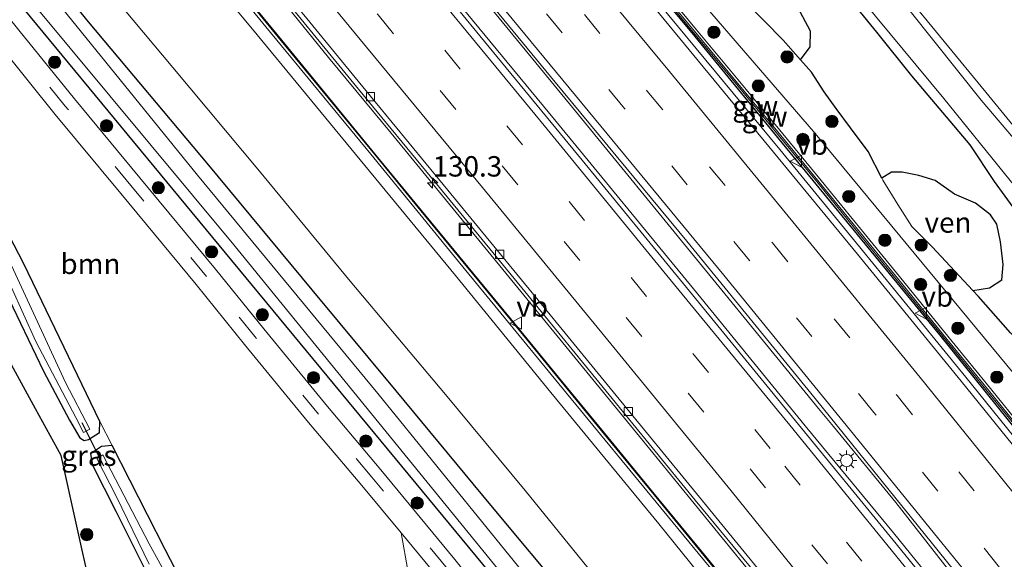
# Model space of a CAD drawing. Units: metres. Extents: x 149996 to 160000, y 400000 to 406251.
# Drawn here: x 152294 to 152414, y 400132 to 400198 of the extents above; entities that cross this region are included whole.
import ezdxf
from ezdxf.enums import TextEntityAlignment as Align

# ---------------------------------------------------------------- set-up
doc = ezdxf.new("R2010")
doc.units = ezdxf.units.M
doc.linetypes.add('VW-3-9_STREEP', pattern=[12, 3, -9])
doc.layers.get('0').update_dxf_attribs({"lineweight": 25})
for name, color, linetype, lineweight in [('B-ME-AM-KILOMETR-S-B1', 7, 'Continuous', 18), ('B-ME-BV-GELEIDECONSTRUCTIE-GELEIDERAIL-L-B1', 213, 'BV-GELEIDERAIL', 18), ('B-ME-GR-BOOM-GV-B6', 93, 'Continuous', 18), ('B-ME-GR-BOOM-S-B1', 93, 'Continuous', 18), ('B-ME-GW-KRUINLIJN-L-B1', 93, 'Continuous', 18), ('B-ME-GW-TEENLIJN-L-B1', 93, 'Continuous', 18), ('B-ME-IE-GRASLAND-GV-B6', 93, 'Continuous', 18), ('B-ME-IE-INRICHTINGSELEMENT-S-B1', 253, 'Continuous', 18), ('B-ME-IE-MEUBILAIR_WEGMEUBILAIR-LICHTMAST-S-B1', 8, 'Continuous', 18), ('B-ME-KW-GELUIDSWERING-GV-B6', 8, 'Continuous', 18), ('B-ME-KW-SCHERM-L-B1', 8, 'Continuous', 18), ('B-ME-OB-WATERLIJN-L-B1', 133, 'OB-WATERLIJN', 18), ('B-ME-OG-WATER-GV-B6', 153, 'Continuous', 18), ('B-ME-VH-VERH_SOORT-BITUMEN-GV-B6', 8, 'IE-TERREINAFSCHEIDING-NATUURLIJK-HOUTWAL', 18), ('B-ME-VV-KOLK-S-B1', 8, 'Continuous', 18), ('B-ME-VW-MARKERING-39STREEP-015-L-B1', 255, 'VW-3-9_STREEP', 18), ('B-ME-VW-MARKERING-STREEP-015-L-B1', 7, 'Continuous', 18), ('B-ME-VW-MEUBILAIR_WEGMEUBILAIR-VERKEERSBORD-S-B1', 8, 'Continuous', 18)]:
    doc.layers.add(name, color=color, linetype=linetype, lineweight=lineweight)
for name, color, linetype in [('B-ME-GW-INSTEEKWATERGANG-L-B1', 10, 'Continuous'), ('B-ME-IE-RIET-GV-B6', 10, 'Continuous'), ('B-ME-IE-TERREINAFSCHEIDING-HAAG-L-B1', 10, 'Continuous'), ('B-ME-KG-KADASTRAAL-OPNAMEDTMGRENS-L-B1', 10, 'Continuous'), ('B-ME-KW-DUIKER-L-B1', 10, 'Continuous')]:
    doc.layers.add(name, color=color, linetype=linetype)
doc.styles.add('NLCS-ISO', font='NLCS-ISO.TTF')
doc.linetypes.add('BV-GELEIDERAIL', pattern='A,10,-3,[108,NLCS.SHX,S=1,R=0,X=0,Y=0],-3', length=16)
doc.linetypes.add('IE-TERREINAFSCHEIDING-NATUURLIJK-HOUTWAL', pattern='A,7,-1.5,[67,NLCS.SHX,S=0.75,R=45,X=0,Y=0],-1.5,7,-1.5,[70,NLCS.SHX,S=0.75,R=0,X=0,Y=0],-1.5', length=20)
doc.linetypes.add('OB-WATERLIJN', pattern='A,10,[32,NLCS.SHX,S=2,R=0,X=0,Y=0],-12', length=22)

# ---------------------------------------------------------------- blocks, each defined once
blk = doc.blocks.new('hecto')
for p, q in [((0, 0.625), (-0.625, 0)), ((0, -0.625), (0, 0.625)), ((-0.625, 0), (0.625, 0)), ((0.625, 0), (0, -0.625))]:
    blk.add_line(p, q)
blk = doc.blocks.new('boom')
h = blk.add_hatch(color=256)
edge = h.paths.add_edge_path()
edge.add_arc((0, 0), 0.75, 0, 360)
blk.add_circle((0, 0), 0.75)
blk = doc.blocks.new('lantaarnpaal')
for p, q in [((0, 0.75), (0, 1.25)), ((-0.75, 0), (-1.25, 0)), ((-0.88, 0.88), (-0.53, 0.53)), ((0.53, 0.53), (0.88, 0.88)), ((0.75, 0), (1.25, 0)), ((-0.53, -0.53), (-0.88, -0.88)), ((0, -0.75), (0, -1.25)), ((0.53, -0.53), (0.88, -0.88))]:
    blk.add_line(p, q)
blk.add_circle((0, 0), 0.75)
blk = doc.blocks.new('kolk')
blk.add_lwpolyline([(-0.5, -0.5), (0.5, -0.5), (0.5, 0.5), (-0.5, 0.5)], close=True)
blk = doc.blocks.new('put')
for p, q in [((0.75, 0.75), (-0.75, 0.75)), ((-0.75, 0.75), (-0.75, -0.75)), ((0.75, -0.75), (0.75, 0.75)), ((-0.75, -0.75), (0.75, -0.75))]:
    blk.add_line(p, q)
blk.add_lwpolyline([(-0.625, 0.625), (0.625, 0.625), (0.625, -0.625), (-0.625, -0.625)], close=True)
blk = doc.blocks.new('verkeersbord')
for p, q in [((0, 0.75), (-0.75, -0.625)), ((0.75, -0.625), (0, 0.75)), ((-0.75, -0.625), (0.75, -0.625))]:
    blk.add_line(p, q)

msp = doc.modelspace()

# ---------------------------------------------------------------- linework, layer by layer
at = {"layer": 'B-ME-BV-GELEIDECONSTRUCTIE-GELEIDERAIL-L-B1'}
for points in [[(152410.442, 400126.913, 9.667), (152407.574, 400130.654, 9.665), (152401.111, 400138.93, 9.658), (152393.471, 400148.207, 9.658), (152391.622, 400150.446, 9.658), (152377.068, 400168.288, 9.672), (152361.489, 400187.299, 9.63), (152351.574, 400199.404, 9.651), (152337.85, 400215.901, 9.644), (152323.84, 400232.738, 9.644), (152305.594, 400254.986, 9.63), (152286.217, 400278.704, 9.609), (152266.883, 400302.302, 9.644), (152250.659, 400322.217, 9.623), (152236.951, 400339.057, 9.63), (152224.131, 400354.875, 9.623), (152207.276, 400375.677, 9.602), (152192.78, 400393.741, 9.609), (152175.155, 400415.578, 9.623), (152172.104, 400419.352, 9.624)], [(152408.64, 400125.547, 9.678), (152400.827, 400135.2, 9.674), (152390.01, 400148.313, 9.674), (152376.31, 400165.109, 9.667), (152359.287, 400185.832, 9.667), (152342.895, 400205.768, 9.667), (152324.014, 400228.775, 9.653), (152304.855, 400252.178, 9.653), (152285.787, 400275.396, 9.653), (152265.937, 400299.665, 9.653), (152249.775, 400319.499, 9.646), (152232.795, 400340.332, 9.646), (152214.336, 400363.154, 9.646), (152194.302, 400387.993, 9.646), (152173.076, 400414.296, 9.632), (152170.195, 400417.878, 9.631)], [(152423.6672, 400136.9313, 9.3141), (152422.224, 400138.734, 9.303), (152409.665, 400154.289, 9.213), (152397.025, 400169.773, 9.198), (152386.895, 400182.165, 9.188), (152373.314, 400198.578, 9.194), (152359.719, 400215.056, 9.184), (152347.034, 400230.573, 9.174), (152339.3765, 400239.7766, 9.172), (152336.824, 400242.8445, 9.1713), (152331.735, 400248.961, 9.17), (152329.193, 400252.01, 9.168), (152318.988, 400264.358, 9.197), (152307.138, 400278.76, 9.219), (152295.588, 400292.855, 9.23), (152285.477, 400305.271, 9.237), (152275.355, 400317.642, 9.216)], [(152395.3843, 400115.5053, 9.255), (152389.971, 400122.178, 9.269), (152379.832, 400134.593, 9.23), (152369.709, 400146.989, 9.229), (152359.596, 400159.36, 9.227), (152351.142, 400169.701, 9.226), (152339.295, 400184.184, 9.232), (152331.621, 400193.422, 9.193), (152324.089, 400202.733, 9.208), (152314.8329, 400213.8937, 9.2174), (152312.2795, 400216.9725, 9.22), (152311.322, 400218.127, 9.221), (152301.162, 400230.44, 9.232), (152291.034, 400242.901, 9.273), (152278.404, 400258.316, 9.235), (152268.25, 400270.705, 9.259), (152258.1, 400283.094, 9.255), (152247.955, 400295.487, 9.246), (152237.837, 400307.892, 9.237)]]:
    msp.add_polyline3d(points, dxfattribs=at)
at = {"layer": 'B-ME-GR-BOOM-GV-B6'}
for points in [[(152291.325, 400194.899, 7.602), (152298.141, 400186.463, 7.602), (152306.184, 400176.761, 7.574), (152315.418, 400165.608, 7.602), (152321.337, 400158.271, 7.602), (152329.157, 400148.729, 7.595), (152335.709, 400141, 7.602), (152340.494, 400135.193, 7.602)], [(152340.494, 400135.193, 7.602), (152341.357, 400130.384, 7.42), (152348.645, 400120.937, 7.309), (152347.964, 400120.35, 7.19), (152347.313, 400116.498, 7.107), (152341.639, 400115.143, 7.2), (152334.464, 400112.783, 7.183), (152325.981, 400109.77, 7.183), (152324.682, 400109.399, 7.177), (152323.452, 400109.958, 7.167), (152318.817, 400119.127, 7.32), (152311.587, 400133.157, 7.41), (152305.104, 400145.918, 7.447), (152303.585, 400148.848, 7.5), (152294.274, 400168.154, 7.607), (152288.896, 400178.476, 7.49)]]:
    msp.add_polyline3d(points, dxfattribs=at)
at = {"layer": 'B-ME-GW-INSTEEKWATERGANG-L-B1'}
msp.add_line((152302.473, 400144.862, 7.151), (152302.716, 400143.506, 7.108), dxfattribs=at)
for points in [[(152143.4992, 400397.2807, 7.6515), (152151.688, 400387.124, 7.628), (152163.872, 400372.287, 7.672), (152177.757, 400355.339, 7.635), (152190.32, 400339.845, 7.743), (152199.815, 400328.48, 7.766), (152209.109, 400316.851, 7.763), (152220.448, 400302.4, 7.816), (152229.622, 400290.825, 7.839), (152230.382, 400290.011, 7.854), (152240.659, 400277.234, 7.825), (152254.69, 400258.725, 7.744), (152269.551, 400238.933, 7.857), (152278.26, 400227.674, 7.79), (152291.159, 400211.382, 7.776), (152302.162, 400197.815, 7.78), (152316.92, 400180.242, 7.855), (152329.585, 400164.965, 7.76), (152339.849, 400152.614, 7.731), (152351.456, 400138.599, 7.753), (152361.123, 400126.975, 7.781), (152373.361, 400112.154, 7.828), (152379.4922, 400103.4666, 7.7853)], [(152375.5909, 400100.5108, 7.529), (152353.036, 400128.28, 7.396), (152319.009, 400169.518, 7.37), (152283.806, 400212.124, 7.505), (152252.485, 400252.882, 7.309), (152224.962, 400288.535, 7.53), (152195.259, 400325.848, 7.367), (152173.962, 400351.345, 7.411), (152144.257, 400388.433, 7.571), (152139.5906, 400394.2646, 7.5653)], [(152254.548, 400216.333, 7.017), (152255.581, 400217.008, 7.014), (152256.285, 400217.448, 7.007), (152257.178, 400217.575, 7.028), (152257.602, 400217.189, 7.07), (152263.488, 400209.334, 7.231), (152270.44, 400199.96, 7.189), (152278.702, 400188.517, 7.042), (152285.112, 400178.955, 7.035), (152288.559, 400172.453, 7.056), (152291.987, 400164.819, 7.056), (152296.699, 400155.019, 7.084), (152299.864, 400149.009, 7.088)], [(152303.585, 400148.848, 7.5), (152294.274, 400168.154, 7.607), (152288.896, 400178.476, 7.49)], [(152299.864, 400149.009, 7.088), (152301.132, 400146.832, 7.221), (152301.664, 400146.504, 7.221)], [(152301.664, 400146.504, 7.221), (152302.23, 400146.642, 7.193), (152303.572, 400147.474, 7.23), (152303.585, 400148.848, 7.5)], [(152305.104, 400145.918, 7.447), (152303.819, 400145.773, 7.2), (152302.473, 400144.862, 7.151)], [(152348.645, 400120.937, 7.309), (152347.964, 400120.35, 7.19), (152347.313, 400116.498, 7.107), (152341.639, 400115.143, 7.2), (152334.464, 400112.783, 7.183), (152325.981, 400109.77, 7.183), (152324.682, 400109.399, 7.177), (152323.452, 400109.958, 7.167), (152318.817, 400119.127, 7.32), (152311.587, 400133.157, 7.41), (152305.104, 400145.918, 7.447)], [(152302.716, 400143.506, 7.108), (152305.561, 400137.835, 7.161), (152311.396, 400126.178, 7.168)]]:
    msp.add_polyline3d(points, dxfattribs=at)
at = {"layer": 'B-ME-GW-KRUINLIJN-L-B1'}
for points in [[(152283.155, 400314.838, 8.412), (152294.39, 400301.118, 8.207), (152303.194, 400290.782, 8.097), (152310.01, 400285.409, 8.052), (152316.001, 400278.415, 8.025), (152319.834, 400272.246, 8.068), (152322.705, 400267.185, 8.22), (152324.202, 400264.596, 8.097), (152329.675, 400257.467, 8.113), (152338.289, 400247.387, 8.042), (152343.346, 400241.598, 8.1116), (152358.8782, 400222.5797, 8.1941), (152374.1803, 400203.9183, 8.0672), (152391.0125, 400184.3851, 7.6863), (152405.3335, 400167.0809, 7.5951), (152420.3677, 400148.8721, 7.7119), (152427.7523, 400140.026, 7.832)], [(152310.892, 400314.383, 6.603), (152318.837, 400304.577, 6.603), (152329.148, 400291.328, 6.603), (152334.431, 400284.357, 6.603), (152342.127, 400274.741, 6.603), (152352.051, 400262.923, 6.638), (152359.438, 400253.578, 6.603), (152367.018, 400244.28, 6.603), (152373.855, 400235.682, 6.617), (152382.677, 400224.008, 6.624), (152391.568, 400213.202, 6.568), (152399.98, 400202.789, 6.547), (152411.553, 400188.197, 6.547), (152419.254, 400179.17, 6.519), (152428.57, 400167.978, 6.533), (152435.793, 400158.482, 6.435), (152438.587, 400154.02, 6.785), (152441.185, 400150.202, 7.157)], [(152391.3556, 400112.4534, 12.0398), (152383.332, 400122.349, 12.062), (152372.097, 400136.299, 12.044), (152358.845, 400152.393, 12.064), (152347.156, 400166.737, 12.076), (152335.509, 400180.899, 12.079), (152322.882, 400196.227, 12.062), (152311.505, 400209.919, 12.016), (152298.51, 400225.801, 12.065), (152288.366, 400238.204, 12.066), (152277.094, 400251.837, 12.072), (152267.641, 400263.554, 12.09), (152255.826, 400277.737, 12.042), (152244.341, 400291.933, 12.073), (152232.908, 400305.852, 12.069)], [(152428.827, 400161.603, 6.592), (152425.865, 400165.291, 6.595), (152421.1, 400171.059, 6.595), (152415.129, 400178.365, 6.602), (152407, 400188.411, 6.609), (152397.042, 400200.406, 6.616), (152390.332, 400208.771, 6.63), (152382.747, 400218.473, 6.616), (152375.783, 400227.202, 6.644), (152366.94, 400238.606, 6.63), (152359.831, 400247.655, 6.637), (152351.163, 400258.303, 6.63), (152342.015, 400269.675, 6.616), (152335.384, 400277.771, 6.581), (152328.065, 400286.863, 6.574), (152320.021, 400296.567, 6.588), (152312.73, 400305.655, 6.595)]]:
    msp.add_polyline3d(points, dxfattribs=at)
at = {"layer": 'B-ME-GW-TEENLIJN-L-B1'}
for points in [[(152217.827, 400312.483, 7.92), (152228.173, 400299.05, 7.991), (152239.205, 400285.558, 7.977), (152251.208, 400270.431, 8.038), (152261.503, 400257.041, 8.199), (152271.137, 400244.119, 8.202), (152280.812, 400231.458, 8.139), (152291.563, 400217.701, 8.077), (152301.77, 400205.112, 8.023), (152312.534, 400192.21, 8.091), (152323.148, 400179.505, 8.141), (152334.267, 400166.053, 8.055), (152345.961, 400152.159, 8.071), (152355.685, 400140.383, 8.03), (152365.724, 400128.062, 8.114), (152379.623, 400111.255, 8.2), (152382.5812, 400105.8065, 8.0384)], [(152394.393, 400201.926, 6.014), (152398.746, 400196.528, 6.014), (152403.038, 400191.21, 6.014), (152410.181, 400182.745, 6.014), (152413.156, 400178.245, 6.014), (152415.463, 400175.112, 6.014), (152417.104, 400172.713, 6.014), (152419.09, 400170.096, 6.014), (152422.147, 400165.888, 6.014), (152424.332, 400163.144, 6.014), (152426.776, 400159.965, 6.014), (152428.558, 400155.233, 6.014), (152427.368, 400154.268, 6.014), (152425.773, 400153.83, 6.014), (152423.268, 400154.014, 6.014), (152420.579, 400155.328, 6.014), (152419.694, 400155.923, 6.014), (152418.056, 400157.023, 6.014), (152415.158, 400159.702, 6.014), (152411.243, 400164.166, 6.014), (152410.549, 400164.909, 6.014)], [(152383.613, 400199.315, 6.014), (152385.025, 400197.877, 6.014), (152387.294, 400195.554, 6.014), (152389.437, 400193.151, 6.014)], [(152399.386, 400178.646, 6.014), (152397.71, 400181.903, 6.014), (152395.548, 400184.816, 6.014), (152393.786, 400187.174, 6.014), (152392.347, 400189.245, 6.014), (152390.778, 400191.649, 6.014), (152389.437, 400193.151, 6.014)], [(152399.386, 400178.646, 6.014), (152399.509, 400178.406, 6.014), (152401.35, 400175.449, 6.014), (152403.08, 400172.736, 6.014), (152405.544, 400170.258, 6.014), (152410.549, 400164.909, 6.014)]]:
    msp.add_polyline3d(points, dxfattribs=at)
at = {"layer": 'B-ME-IE-GRASLAND-GV-B6'}
for points in [[(152375.5909, 400100.5108, 7.529), (152353.036, 400128.28, 7.396), (152319.009, 400169.518, 7.37), (152283.806, 400212.124, 7.505), (152252.485, 400252.882, 7.309), (152224.962, 400288.535, 7.53), (152195.259, 400325.848, 7.367), (152173.962, 400351.345, 7.411), (152144.257, 400388.433, 7.571), (152139.5906, 400394.2646, 7.5653), (152140.5105, 400394.974, 6.5042), (152145.062, 400389.27, 6.509), (152175.28, 400352.264, 6.538), (152196.606, 400326.65, 6.345), (152226.772, 400289.342, 6.415), (152253.688, 400253.596, 6.309), (152284.742, 400212.894, 6.455), (152320.001, 400170.49, 6.351), (152353.75, 400129.083, 6.359), (152376.9577, 400101.5464, 6.3599), (152375.5909, 400100.5108, 7.529)], [(152241.984, 400333.448, 8.925), (152267.241, 400302.43, 8.951), (152269.711, 400299.396, 8.953), (152292.112, 400272.106, 8.911), (152315.206, 400243.949, 8.911), (152337.286, 400217.276, 8.89), (152359.384, 400190.413, 8.876), (152375.489, 400170.917, 8.876), (152391.209, 400151.658, 8.89), (152410.906, 400127.264, 8.91), (152408.194, 400125.21, 8.789), (152401.147, 400133.842, 8.789), (152388.447, 400149.372, 8.754), (152375.448, 400165.257, 8.754), (152362.67, 400180.855, 8.789), (152350.13, 400196.076, 8.796), (152338.092, 400210.844, 8.796), (152324.761, 400227.161, 8.768), (152311.049, 400243.642, 8.768), (152296.56, 400261.432, 8.796), (152276.71, 400285.701, 8.768), (152266.272, 400298.42, 8.782), (152254.029, 400313.387, 8.789)], [(152195.259, 400325.848, 7.367), (152224.962, 400288.535, 7.53), (152252.485, 400252.882, 7.309), (152283.806, 400212.124, 7.505), (152319.009, 400169.518, 7.37), (152353.036, 400128.28, 7.396), (152375.5909, 400100.5108, 7.529), (152373.632, 400099.027, 7.547)], [(152373.632, 400099.027, 7.547), (152372.582, 400100.332, 7.525), (152365.531, 400109.173, 7.511), (152355.953, 400120.773, 7.504), (152347.093, 400131.935, 7.504), (152338.026, 400142.937, 7.504), (152331.477, 400150.663, 7.497), (152323.681, 400160.176, 7.504), (152317.757, 400167.519, 7.504), (152308.51, 400178.688, 7.476), (152300.478, 400188.376, 7.504), (152293.675, 400196.797, 7.504), (152287.231, 400204.782, 7.532), (152279.85, 400213.954, 7.532), (152272.855, 400222.558, 7.532), (152265.66, 400231.389, 7.518), (152257.764, 400241.792, 7.546), (152247.687, 400255.398, 7.539), (152239.064, 400266.946, 7.574), (152231.104, 400277.4, 7.574), (152219.893, 400291.356, 7.574), (152209.32, 400304.581, 7.567), (152197.751, 400318.871, 7.546)], [(152423.0876, 400136.4922, 8.6312), (152421.598, 400138.345, 8.619), (152409.099, 400153.794, 8.543), (152396.409, 400169.327, 8.479), (152386.115, 400181.858, 8.497), (152372.751, 400198.101, 8.503), (152359.207, 400214.572, 8.483), (152346.384, 400230.046, 8.497), (152331.165, 400248.426, 8.485), (152328.62, 400251.598, 8.488), (152318.521, 400263.855, 8.491), (152306.587, 400278.282, 8.533), (152295.011, 400292.419, 8.518), (152284.971, 400304.653, 8.53), (152274.658, 400317.3, 8.51)], [(152382.5812, 400105.8065, 8.0384), (152379.4922, 400103.4666, 7.7853), (152373.361, 400112.154, 7.828), (152361.123, 400126.975, 7.781), (152351.456, 400138.599, 7.753), (152339.849, 400152.614, 7.731), (152329.585, 400164.965, 7.76), (152316.92, 400180.242, 7.855), (152302.162, 400197.815, 7.78), (152291.159, 400211.382, 7.776), (152278.26, 400227.674, 7.79), (152269.551, 400238.933, 7.857), (152254.69, 400258.725, 7.744), (152240.659, 400277.234, 7.825), (152230.382, 400290.011, 7.854), (152229.622, 400290.825, 7.839), (152220.448, 400302.4, 7.816), (152209.109, 400316.851, 7.763)], [(152209.109, 400316.851, 7.763), (152220.448, 400302.4, 7.816), (152229.622, 400290.825, 7.839), (152230.382, 400290.011, 7.854), (152240.659, 400277.234, 7.825), (152254.69, 400258.725, 7.744), (152269.551, 400238.933, 7.857), (152278.26, 400227.674, 7.79), (152291.159, 400211.382, 7.776), (152302.162, 400197.815, 7.78), (152316.92, 400180.242, 7.855), (152329.585, 400164.965, 7.76), (152339.849, 400152.614, 7.731), (152351.456, 400138.599, 7.753), (152361.123, 400126.975, 7.781), (152373.361, 400112.154, 7.828), (152379.4922, 400103.4666, 7.7853)], [(152379.4922, 400103.4666, 7.7853), (152377.8588, 400102.2296, 6.4346), (152359.349, 400125.567, 6.346), (152337.672, 400152.265, 6.398), (152315.561, 400179.041, 6.456), (152290.076, 400210.423, 6.527), (152276.4273, 400227.176, 6.7477), (152277.545, 400227.953, 7.711), (152275.758, 400230.489, 7.753), (152274.5923, 400229.5267, 6.6482), (152267.825, 400238.196, 6.343), (152253.603, 400257.277, 6.412), (152239.331, 400276.453, 6.487), (152227.896, 400289.765, 6.481), (152207.865, 400315.869, 6.546)], [(152428.695, 400140.74, 7.703), (152427.7523, 400140.026, 7.832), (152420.3677, 400148.8721, 7.7119), (152405.3335, 400167.0809, 7.5951), (152391.0125, 400184.3851, 7.6863), (152374.1803, 400203.9183, 8.0672), (152358.8782, 400222.5797, 8.1941), (152343.346, 400241.598, 8.1116), (152338.289, 400247.387, 8.042), (152329.675, 400257.467, 8.113), (152324.202, 400264.596, 8.097), (152322.705, 400267.185, 8.22), (152319.834, 400272.246, 8.068), (152316.001, 400278.415, 8.025), (152310.01, 400285.409, 8.052), (152303.194, 400290.782, 8.097), (152294.39, 400301.118, 8.207), (152283.155, 400314.838, 8.412)], [(152217.827, 400312.483, 7.92), (152228.173, 400299.05, 7.991), (152239.205, 400285.558, 7.977), (152251.208, 400270.431, 8.038), (152261.503, 400257.041, 8.199), (152271.137, 400244.119, 8.202), (152280.812, 400231.458, 8.139), (152291.563, 400217.701, 8.077), (152301.77, 400205.112, 8.023), (152312.534, 400192.21, 8.091), (152323.148, 400179.505, 8.141), (152334.267, 400166.053, 8.055), (152345.961, 400152.159, 8.071), (152355.685, 400140.383, 8.03), (152365.724, 400128.062, 8.114), (152379.623, 400111.255, 8.2), (152382.5812, 400105.8065, 8.0384)], [(152382.5812, 400105.8065, 8.0384), (152379.623, 400111.255, 8.2), (152365.724, 400128.062, 8.114), (152355.685, 400140.383, 8.03), (152345.961, 400152.159, 8.071), (152334.267, 400166.053, 8.055), (152323.148, 400179.505, 8.141), (152312.534, 400192.21, 8.091), (152301.77, 400205.112, 8.023), (152291.563, 400217.701, 8.077), (152280.812, 400231.458, 8.139), (152271.137, 400244.119, 8.202), (152261.503, 400257.041, 8.199), (152251.208, 400270.431, 8.038), (152239.205, 400285.558, 7.977), (152228.173, 400299.05, 7.991), (152217.827, 400312.483, 7.92)], [(152234.3228, 400306.7816, 12.06), (152245.6758, 400292.9406, 12.07), (152257.1408, 400278.6646, 12.073), (152268.7228, 400264.5676, 12.076), (152278.4938, 400252.6096, 12.076), (152289.2828, 400239.4696, 12.075), (152299.6518, 400226.8906, 12.071), (152312.8058, 400210.8366, 12.077), (152323.9188, 400197.1926, 12.085), (152336.8048, 400181.5936, 12.057), (152348.4388, 400167.3296, 12.061), (152359.8428, 400153.4436, 12.056), (152373.2618, 400137.1346, 12.071), (152384.3728, 400123.6236, 12.06), (152392.6533, 400113.4368, 12.06), (152391.3556, 400112.4534, 12.0398)], [(152239.257, 400306.825, 8.509), (152249.803, 400293.881, 8.517), (152260.63, 400280.562, 8.515), (152271.916, 400266.754, 8.501), (152282.178, 400254.215, 8.504), (152292.872, 400241.057, 8.473), (152303.027, 400228.721, 8.464), (152314.032, 400215.389, 8.443), (152324.384, 400202.918, 8.467), (152334.713, 400190.271, 8.46), (152345.212, 400177.529, 8.499), (152355.658, 400164.749, 8.482), (152365.994, 400152.121, 8.488), (152376.538, 400139.221, 8.486), (152386.393, 400127.228, 8.489), (152395.7069, 400115.7497, 8.4844)], [(152391.3556, 400112.4534, 12.0398), (152383.332, 400122.349, 12.062), (152372.097, 400136.299, 12.044), (152358.845, 400152.393, 12.064), (152347.156, 400166.737, 12.076), (152335.509, 400180.899, 12.079), (152322.882, 400196.227, 12.062), (152311.505, 400209.919, 12.016), (152298.51, 400225.801, 12.065), (152288.366, 400238.204, 12.066), (152277.094, 400251.837, 12.072), (152267.641, 400263.554, 12.09), (152255.826, 400277.737, 12.042), (152244.341, 400291.933, 12.073), (152232.908, 400305.852, 12.069)], [(152232.908, 400305.852, 12.069), (152244.341, 400291.933, 12.073), (152255.826, 400277.737, 12.042), (152267.641, 400263.554, 12.09), (152277.094, 400251.837, 12.072), (152288.366, 400238.204, 12.066), (152298.51, 400225.801, 12.065), (152311.505, 400209.919, 12.016), (152322.882, 400196.227, 12.062), (152335.509, 400180.899, 12.079), (152347.156, 400166.737, 12.076), (152358.845, 400152.393, 12.064), (152372.097, 400136.299, 12.044), (152383.332, 400122.349, 12.062), (152391.3556, 400112.4534, 12.0398), (152382.5812, 400105.8065, 8.0384)], [(152312.73, 400305.655, 6.595), (152320.021, 400296.567, 6.588), (152328.065, 400286.863, 6.574), (152335.384, 400277.771, 6.581), (152342.015, 400269.675, 6.616), (152351.163, 400258.303, 6.63), (152359.831, 400247.655, 6.637), (152366.94, 400238.606, 6.63), (152375.783, 400227.202, 6.644), (152382.747, 400218.473, 6.616), (152390.332, 400208.771, 6.63), (152397.042, 400200.406, 6.616), (152407, 400188.411, 6.609), (152415.129, 400178.365, 6.602), (152421.1, 400171.059, 6.595), (152425.865, 400165.291, 6.595), (152428.827, 400161.603, 6.592)], [(152395.7069, 400115.7497, 8.4844), (152393.0126, 400113.709, 8.574), (152388.7091, 400118.9989, 8.577), (152382.9841, 400125.9988, 8.578), (152377.2891, 400132.9408, 8.585), (152371.5611, 400139.9198, 8.573), (152365.8611, 400146.8768, 8.57), (152360.1601, 400153.8278, 8.564), (152354.4651, 400160.7768, 8.573), (152348.7072, 400167.7668, 8.578), (152343.0051, 400174.7118, 8.572), (152337.3041, 400181.6548, 8.555), (152331.5981, 400188.5988, 8.553), (152325.8961, 400195.5608, 8.57), (152320.1661, 400202.5478, 8.575), (152314.4641, 400209.4898, 8.563), (152308.7731, 400216.4428, 8.553), (152303.0511, 400223.4128, 8.561), (152297.3611, 400230.3398, 8.575), (152291.6501, 400237.3088, 8.566)], [(152374.1803, 400203.9183, 8.0672), (152391.0125, 400184.3851, 7.6863), (152405.3335, 400167.0809, 7.5951), (152420.3677, 400148.8721, 7.7119), (152427.7523, 400140.026, 7.832), (152424.8816, 400137.8668, 8.4352), (152422.2394, 400141.1179, 8.43), (152417.2093, 400147.334, 8.42), (152412.1602, 400153.5412, 8.4), (152407.126, 400159.7524, 8.37), (152402.0745, 400165.95, 8.35), (152397.0168, 400172.1486, 8.32), (152391.977, 400178.3567, 8.27), (152386.8827, 400184.5322, 8.25), (152381.794, 400190.696, 8.31), (152376.6774, 400196.8476, 8.35), (152371.6, 400203.0258, 8.39)], [(152371.214, 400202.708, 8.32), (152376.292, 400196.529, 8.29), (152381.409, 400190.377, 8.35), (152386.497, 400184.214, 8.44), (152391.59, 400178.04, 8.46), (152396.629, 400171.833, 8.48), (152401.687, 400165.634, 8.41), (152406.738, 400159.437, 8.35), (152411.772, 400153.226, 8.42), (152416.821, 400147.019, 8.5), (152421.851, 400140.803, 8.56), (152424.4906, 400137.5552, 8.5914), (152424.2057, 400137.3394, 8.7558), (152423.0876, 400136.4922, 8.6312)], [(152399.98, 400202.789, 6.547), (152411.553, 400188.197, 6.547), (152419.254, 400179.17, 6.519), (152428.57, 400167.978, 6.533), (152435.793, 400158.482, 6.435), (152438.587, 400154.02, 6.785), (152441.185, 400150.202, 7.157), (152428.695, 400140.74, 7.703), (152426.871, 400143.625, 7.782), (152429.326, 400145.771, 7.453), (152432.642, 400148.6, 7.18), (152434.618, 400152.61, 6.767), (152433.898, 400154.511, 6.616), (152431.822, 400157.872, 6.588), (152428.827, 400161.603, 6.592), (152425.865, 400165.291, 6.595), (152421.1, 400171.059, 6.595), (152415.129, 400178.365, 6.602), (152407, 400188.411, 6.609), (152397.042, 400200.406, 6.616)], [(152401.907, 400201.661, 5.759), (152412.136, 400189.213, 5.759), (152419.638, 400179.983, 5.759), (152432.865, 400163.967, 5.759), (152440.321, 400154.498, 5.759), (152442.942, 400151.532, 5.759), (152441.185, 400150.202, 7.157), (152438.587, 400154.02, 6.785), (152435.793, 400158.482, 6.435), (152428.57, 400167.978, 6.533), (152419.254, 400179.17, 6.519), (152411.553, 400188.197, 6.547), (152399.98, 400202.789, 6.547)], [(152415.463, 400175.112, 6.014), (152413.156, 400178.245, 6.014), (152410.181, 400182.745, 6.014), (152403.038, 400191.21, 6.014), (152398.746, 400196.528, 6.014), (152394.393, 400201.926, 6.014)], [(152383.613, 400199.315, 6.014), (152385.025, 400197.877, 6.014), (152387.294, 400195.554, 6.014), (152389.437, 400193.151, 6.014), (152390.778, 400191.649, 6.014), (152392.347, 400189.245, 6.014), (152393.786, 400187.174, 6.014), (152395.548, 400184.816, 6.014), (152397.71, 400181.903, 6.014), (152399.386, 400178.646, 6.014), (152399.509, 400178.406, 6.014), (152401.35, 400175.449, 6.014), (152403.08, 400172.736, 6.014), (152405.544, 400170.258, 6.014), (152410.549, 400164.909, 6.014), (152411.243, 400164.166, 6.014), (152415.158, 400159.702, 6.014), (152418.056, 400157.023, 6.014), (152419.694, 400155.923, 6.014), (152424.091, 400148.961, 6.613), (152426.871, 400143.625, 7.782), (152428.695, 400140.74, 7.703)], [(152288.896, 400178.476, 7.49), (152294.274, 400168.154, 7.607), (152303.585, 400148.848, 7.5), (152303.572, 400147.474, 7.23), (152302.23, 400146.642, 7.193), (152301.664, 400146.504, 7.221), (152301.132, 400146.832, 7.221), (152299.864, 400149.009, 7.088), (152296.699, 400155.019, 7.084), (152291.987, 400164.819, 7.056)], [(152289.673, 400172.021, 6.25), (152295.773, 400158.662, 6.25), (152300.661, 400149.328, 6.25), (152301.606, 400147.481, 6.25), (152302.363, 400147.887, 6.25), (152299.384, 400153.634, 6.25), (152292.761, 400167.938, 6.25)], [(152291.987, 400164.819, 7.056), (152296.699, 400155.019, 7.084), (152299.864, 400149.009, 7.088)], [(152302.443, 400128.486, 7.405), (152300.778, 400136.01, 7.335), (152298.863, 400144.663, 7.258), (152295.72, 400150.392, 7.258), (152289.768, 400161.239, 7.258)], [(152299.864, 400149.009, 7.088), (152301.132, 400146.832, 7.221), (152301.664, 400146.504, 7.221), (152302.23, 400146.642, 7.193), (152303.572, 400147.474, 7.23), (152303.585, 400148.848, 7.5), (152305.104, 400145.918, 7.447), (152303.819, 400145.773, 7.2), (152302.473, 400144.862, 7.151), (152302.716, 400143.506, 7.108), (152305.561, 400137.835, 7.161), (152311.396, 400126.178, 7.168)], [(152311.396, 400126.178, 7.168), (152305.561, 400137.835, 7.161), (152302.716, 400143.506, 7.108), (152302.473, 400144.862, 7.151), (152303.819, 400145.773, 7.2), (152305.104, 400145.918, 7.447), (152311.587, 400133.157, 7.41), (152318.817, 400119.127, 7.32)], [(152312.536, 400128.588, 6.25), (152309.644, 400133.838, 6.25), (152303.987, 400144.753, 6.25), (152303.224, 400144.322, 6.25), (152305.629, 400139.624, 6.25), (152309.637, 400131.367, 6.25)], [(152371.248, 400097.222, 7.647), (152353.102, 400083.475, 7.058), (152352.949, 400086.97, 7.07), (152352.989, 400089.299, 7.137), (152357.141, 400089.949, 7.284), (152363.175, 400092.681, 7.578), (152359.523, 400103.55, 7.515), (152355.197, 400113.774, 7.354), (152351.986, 400117.374, 7.32), (152352.083, 400118.679, 7.393), (152350.681, 400120.806, 7.457), (152349.325, 400121.524, 7.427), (152348.645, 400120.937, 7.309), (152341.357, 400130.384, 7.42), (152340.494, 400135.193, 7.602), (152344.745, 400130.035, 7.602), (152353.762, 400118.967, 7.602), (152363.234, 400107.306, 7.609), (152370.194, 400098.649, 7.623), (152371.248, 400097.222, 7.647)]]:
    msp.add_polyline3d(points, dxfattribs=at)
at = {"layer": 'B-ME-IE-RIET-GV-B6'}
for points in [[(152394.393, 400201.926, 6.014), (152398.746, 400196.528, 6.014), (152403.038, 400191.21, 6.014), (152410.181, 400182.745, 6.014), (152413.156, 400178.245, 6.014), (152415.463, 400175.112, 6.014), (152417.104, 400172.713, 6.014), (152419.09, 400170.096, 6.014), (152422.147, 400165.888, 6.014), (152424.332, 400163.144, 6.014), (152426.776, 400159.965, 6.014)], [(152415.158, 400159.702, 6.014), (152411.243, 400164.166, 6.014), (152410.549, 400164.909, 6.014), (152412.589, 400165.231, 6.014), (152414.081, 400166.2, 6.014), (152414.24, 400168.076, 6.014), (152413.913, 400170.85, 6.014), (152413.492, 400173.018, 6.014), (152412.692, 400174.157, 6.014), (152410.866, 400175.574, 6.014), (152408.297, 400176.701, 6.014), (152405.915, 400178.378, 6.014), (152403.936, 400178.967, 6.014), (152401.867, 400179.41, 6.014), (152400.586, 400179.391, 6.014), (152399.386, 400178.646, 6.014), (152397.71, 400181.903, 6.014), (152395.548, 400184.816, 6.014), (152393.786, 400187.174, 6.014), (152392.347, 400189.245, 6.014), (152390.778, 400191.649, 6.014), (152389.437, 400193.151, 6.014), (152390.611, 400194.766, 6.014), (152390.661, 400196.685, 6.014), (152389.111, 400199.561, 6.014)]]:
    msp.add_polyline3d(points, dxfattribs=at)
at = {"layer": 'B-ME-IE-TERREINAFSCHEIDING-HAAG-L-B1'}
msp.add_polyline3d([(152424.2057, 400137.3394, 8.7558), (152416.4106, 400147.1136, 8.6321), (152406.52, 400159.441, 8.5167), (152396.4341, 400171.7444, 8.4868), (152386.2985, 400184.0883, 8.5141), (152376.1702, 400196.4765, 8.3092), (152365.7219, 400209.0505, 8.4515), (152355.8546, 400221.1407, 8.4228), (152345.7031, 400233.5667, 8.4048), (152340.6203, 400239.6842, 8.3944)], dxfattribs=at)
at = {"layer": 'B-ME-KG-KADASTRAAL-OPNAMEDTMGRENS-L-B1'}
msp.add_polyline3d([(152315.004, 400071.729, 7.472), (152314.069, 400075.952, 7.342), (152311.494, 400087.59, 7.328), (152309.095, 400098.427, 7.328), (152306.723, 400109.148, 7.328), (152304.457, 400119.385, 7.377), (152302.443, 400128.486, 7.405), (152300.778, 400136.01, 7.335), (152298.863, 400144.663, 7.258), (152295.72, 400150.392, 7.258), (152289.768, 400161.239, 7.258), (152284.122, 400171.529, 7.258), (152279.544, 400179.873, 7.209), (152277.229, 400183.249, 7.209), (152272.566, 400190.051, 7.188)], dxfattribs=at)
at = {"layer": 'B-ME-KW-DUIKER-L-B1'}
msp.add_line((152304.08, 400143.375, 6.25), (152301.425, 400148.681, 6.25), dxfattribs=at)
at = {"layer": 'B-ME-KW-GELUIDSWERING-GV-B6'}
for points in [[(152393.0126, 400113.709, 8.574), (152392.6533, 400113.4368, 12.06), (152384.3728, 400123.6236, 12.06), (152373.2618, 400137.1346, 12.071), (152359.8428, 400153.4436, 12.056), (152348.4388, 400167.3296, 12.061), (152336.8048, 400181.5936, 12.057), (152323.9188, 400197.1926, 12.085), (152312.8058, 400210.8366, 12.077), (152299.6518, 400226.8906, 12.071), (152289.2828, 400239.4696, 12.075), (152278.4938, 400252.6096, 12.076), (152268.7228, 400264.5676, 12.076), (152257.1408, 400278.6646, 12.073), (152245.6758, 400292.9406, 12.07), (152234.3228, 400306.7816, 12.06)], [(152291.6501, 400237.3088, 8.566), (152297.3611, 400230.3398, 8.575), (152303.0511, 400223.4128, 8.561), (152308.7731, 400216.4428, 8.553), (152314.4641, 400209.4898, 8.563), (152320.1661, 400202.5478, 8.575), (152325.8961, 400195.5608, 8.57), (152331.5981, 400188.5988, 8.553), (152337.3041, 400181.6548, 8.555), (152343.0051, 400174.7118, 8.572), (152348.7072, 400167.7668, 8.578), (152354.4651, 400160.7768, 8.573), (152360.1601, 400153.8278, 8.564), (152365.8611, 400146.8768, 8.57), (152371.5611, 400139.9198, 8.573), (152377.2891, 400132.9408, 8.585), (152382.9841, 400125.9988, 8.578), (152388.7091, 400118.9989, 8.577), (152393.0126, 400113.709, 8.574)], [(152424.8816, 400137.8668, 8.4352), (152424.4906, 400137.5552, 8.5914), (152421.851, 400140.803, 8.56), (152416.821, 400147.019, 8.5), (152411.772, 400153.226, 8.42), (152406.738, 400159.437, 8.35), (152401.687, 400165.634, 8.41), (152396.629, 400171.833, 8.48), (152391.59, 400178.04, 8.46), (152386.497, 400184.214, 8.44), (152381.409, 400190.377, 8.35), (152376.292, 400196.529, 8.29), (152371.214, 400202.708, 8.32)], [(152371.6, 400203.0258, 8.39), (152376.6774, 400196.8476, 8.35), (152381.794, 400190.696, 8.31), (152386.8827, 400184.5322, 8.25), (152391.977, 400178.3567, 8.27), (152397.0168, 400172.1486, 8.32), (152402.0745, 400165.95, 8.35), (152407.126, 400159.7524, 8.37), (152412.1602, 400153.5412, 8.4), (152417.2093, 400147.334, 8.42), (152422.2394, 400141.1179, 8.43), (152424.8816, 400137.8668, 8.4352)]]:
    msp.add_polyline3d(points, dxfattribs=at)
at = {"layer": 'B-ME-KW-SCHERM-L-B1'}
for points in [[(152340.8791, 400239.7813, 11.661), (152345.9083, 400233.7133, 11.665), (152351.0204, 400227.5382, 11.662), (152356.1127, 400221.3748, 11.665), (152361.1899, 400215.1845, 11.651), (152366.2757, 400208.9958, 11.665), (152371.3607, 400202.8288, 11.664), (152376.4384, 400196.6501, 11.663), (152381.5553, 400190.4982, 11.672), (152386.6435, 400184.335, 11.661), (152391.7371, 400178.1603, 11.667), (152396.7764, 400171.9529, 11.665), (152401.8342, 400165.7541, 11.683), (152406.8855, 400159.5569, 11.707), (152411.9195, 400153.3458, 11.726), (152416.9686, 400147.1387, 11.76), (152421.9986, 400140.9227, 11.783), (152424.6392, 400137.6736, 11.828)], [(152291.5767, 400237.2486, 13.166), (152297.2877, 400230.2796, 13.175), (152302.9777, 400223.3525, 13.161), (152308.6997, 400216.3826, 13.153), (152314.3907, 400209.4296, 13.163), (152320.0927, 400202.4875, 13.175), (152325.8227, 400195.5006, 13.17), (152331.5247, 400188.5386, 13.153), (152337.2308, 400181.5945, 13.155), (152342.9317, 400174.6516, 13.172), (152348.6338, 400167.7065, 13.178), (152354.3917, 400160.7165, 13.173), (152360.0867, 400153.7676, 13.164), (152365.7877, 400146.8166, 13.17), (152371.4877, 400139.8596, 13.173), (152377.2157, 400132.8806, 13.185), (152382.9107, 400125.9386, 13.178), (152388.6355, 400118.9388, 13.177), (152392.9368, 400113.6516, 13.1739)]]:
    msp.add_polyline3d(points, dxfattribs=at)
at = {"layer": 'B-ME-OB-WATERLIJN-L-B1'}
msp.add_polyline3d([(152442.942, 400151.532, 5.759), (152440.321, 400154.498, 5.759), (152432.865, 400163.967, 5.759), (152419.638, 400179.983, 5.759), (152412.136, 400189.213, 5.759), (152401.907, 400201.661, 5.759), (152388.618, 400218.518, 5.759), (152380.921, 400228.133, 5.759), (152370.922, 400241.24, 5.759), (152358.626, 400256.344, 5.759), (152349.013, 400268.121, 5.759), (152339.705, 400279.37, 5.759), (152327.277, 400295.669, 5.759), (152317.241, 400308.163, 5.759)], dxfattribs=at)
at = {"layer": 'B-ME-OG-WATER-GV-B6'}
for points in [[(152376.9577, 400101.5464, 6.3599), (152353.75, 400129.083, 6.359), (152320.001, 400170.49, 6.351), (152284.742, 400212.894, 6.455), (152253.688, 400253.596, 6.309), (152226.772, 400289.342, 6.415), (152196.606, 400326.65, 6.345)], [(152207.865, 400315.869, 6.546), (152227.896, 400289.765, 6.481), (152239.331, 400276.453, 6.487), (152253.603, 400257.277, 6.412), (152267.825, 400238.196, 6.343), (152274.5923, 400229.5267, 6.6482), (152276.4273, 400227.176, 6.7477), (152290.076, 400210.423, 6.527), (152315.561, 400179.041, 6.456), (152337.672, 400152.265, 6.398), (152359.349, 400125.567, 6.346), (152377.8588, 400102.2296, 6.4346), (152376.9577, 400101.5464, 6.3599)], [(152389.437, 400193.151, 6.014), (152387.294, 400195.554, 6.014), (152385.025, 400197.877, 6.014), (152383.613, 400199.315, 6.014), (152384.369, 400201.101, 6.014), (152384.608, 400202.378, 6.014), (152384.393, 400204.145, 6.014), (152383.903, 400205.675, 6.014), (152384.41, 400206.14, 6.014), (152385.599, 400205.783, 6.014), (152386.629, 400204.643, 6.014), (152387.593, 400203.223, 6.014), (152388.538, 400201.662, 6.014), (152389.111, 400199.561, 6.014), (152390.661, 400196.685, 6.014), (152390.611, 400194.766, 6.014), (152389.437, 400193.151, 6.014)], [(152426.935, 400199.921, 5.766), (152433.993, 400191.467, 5.766), (152440.98, 400182.807, 5.766), (152448.636, 400173.872, 5.766), (152457.371, 400162.741, 5.773), (152457.507, 400162.567, 5.773), (152442.942, 400151.532, 5.759), (152440.321, 400154.498, 5.759), (152432.865, 400163.967, 5.759), (152419.638, 400179.983, 5.759), (152412.136, 400189.213, 5.759), (152401.907, 400201.661, 5.759)], [(152410.549, 400164.909, 6.014), (152405.544, 400170.258, 6.014), (152403.08, 400172.736, 6.014), (152401.35, 400175.449, 6.014), (152399.509, 400178.406, 6.014), (152399.386, 400178.646, 6.014), (152400.586, 400179.391, 6.014), (152401.867, 400179.41, 6.014), (152403.936, 400178.967, 6.014), (152405.915, 400178.378, 6.014), (152408.297, 400176.701, 6.014), (152410.866, 400175.574, 6.014), (152412.692, 400174.157, 6.014), (152413.492, 400173.018, 6.014), (152413.913, 400170.85, 6.014), (152414.24, 400168.076, 6.014), (152414.081, 400166.2, 6.014), (152412.589, 400165.231, 6.014), (152410.549, 400164.909, 6.014)], [(152302.363, 400147.887, 6.25), (152301.606, 400147.481, 6.25), (152300.661, 400149.328, 6.25), (152295.773, 400158.662, 6.25), (152289.673, 400172.021, 6.25)], [(152292.761, 400167.938, 6.25), (152299.384, 400153.634, 6.25), (152302.363, 400147.887, 6.25)], [(152309.637, 400131.367, 6.25), (152305.629, 400139.624, 6.25), (152303.224, 400144.322, 6.25), (152303.987, 400144.753, 6.25), (152309.644, 400133.838, 6.25), (152312.536, 400128.588, 6.25)]]:
    msp.add_polyline3d(points, dxfattribs=at)
at = {"layer": 'B-ME-VH-VERH_SOORT-BITUMEN-GV-B6'}
for points in [[(152410.906, 400127.264, 8.91), (152391.209, 400151.658, 8.89), (152375.489, 400170.917, 8.876), (152359.384, 400190.413, 8.876), (152337.286, 400217.276, 8.89), (152315.206, 400243.949, 8.911), (152292.112, 400272.106, 8.911), (152269.711, 400299.396, 8.953), (152267.241, 400302.43, 8.951), (152241.984, 400333.448, 8.925)], [(152274.658, 400317.3, 8.51), (152284.971, 400304.653, 8.53), (152295.011, 400292.419, 8.518), (152306.587, 400278.282, 8.533), (152318.521, 400263.855, 8.491), (152328.62, 400251.598, 8.488), (152331.165, 400248.426, 8.485), (152346.384, 400230.046, 8.497), (152359.207, 400214.572, 8.483), (152372.751, 400198.101, 8.503), (152386.115, 400181.858, 8.497), (152396.409, 400169.327, 8.479), (152409.099, 400153.794, 8.543), (152421.598, 400138.345, 8.619), (152423.0876, 400136.4922, 8.6312), (152420.1929, 400134.2991, 8.7584), (152417.3468, 400132.143, 8.8006), (152414.557, 400130.0296, 8.8696), (152411.6873, 400127.8557, 8.9229), (152410.906, 400127.264, 8.91)], [(152293.3942, 400241.327, 8.497), (152303.5143, 400229.065, 8.502), (152314.5221, 400215.7373, 8.492), (152324.8666, 400203.2606, 8.48), (152335.2581, 400190.5391, 8.51), (152345.6679, 400177.8703, 8.511), (152356.1851, 400165.0401, 8.529), (152366.47, 400152.4722, 8.493), (152377.0531, 400139.5761, 8.507), (152386.8923, 400127.5358, 8.518), (152396.199, 400116.136, 8.5226), (152395.7069, 400115.7497, 8.4844), (152386.393, 400127.228, 8.489), (152376.538, 400139.221, 8.486), (152365.994, 400152.121, 8.488), (152355.658, 400164.749, 8.482), (152345.212, 400177.529, 8.499), (152334.713, 400190.271, 8.46), (152324.384, 400202.918, 8.467), (152314.032, 400215.389, 8.443), (152303.027, 400228.721, 8.464), (152292.872, 400241.057, 8.473)], [(152338.092, 400210.844, 8.796), (152350.13, 400196.076, 8.796), (152362.67, 400180.855, 8.789), (152375.448, 400165.257, 8.754), (152388.447, 400149.372, 8.754), (152401.147, 400133.842, 8.789), (152408.194, 400125.21, 8.789), (152407.4212, 400124.6242, 8.9546), (152404.5276, 400122.432, 8.8525), (152401.7364, 400120.3178, 8.7675), (152398.8685, 400118.1454, 8.6826), (152396.199, 400116.136, 8.5226), (152386.8923, 400127.5358, 8.518), (152377.0531, 400139.5761, 8.507), (152366.47, 400152.4722, 8.493), (152356.1851, 400165.0401, 8.529), (152345.6679, 400177.8703, 8.511), (152335.2581, 400190.5391, 8.51), (152324.8666, 400203.2606, 8.48)], [(152293.675, 400196.797, 7.504), (152300.478, 400188.376, 7.504), (152308.51, 400178.688, 7.476), (152317.757, 400167.519, 7.504), (152323.681, 400160.176, 7.504), (152331.477, 400150.663, 7.497), (152338.026, 400142.937, 7.504), (152347.093, 400131.935, 7.504)], [(152344.745, 400130.035, 7.602), (152340.494, 400135.193, 7.602), (152335.709, 400141, 7.602), (152329.157, 400148.729, 7.595), (152321.337, 400158.271, 7.602), (152315.418, 400165.608, 7.602), (152306.184, 400176.761, 7.574), (152298.141, 400186.463, 7.602), (152291.325, 400194.899, 7.602)]]:
    msp.add_polyline3d(points, dxfattribs=at)
at = {"layer": 'B-ME-VW-MARKERING-39STREEP-015-L-B1'}
for points in [[(152178.7226, 400424.4579, 8.7226), (152187.587, 400413.455, 8.729), (152202.738, 400394.715, 8.731), (152217.888, 400375.942, 8.745), (152233.068, 400357.145, 8.755), (152248.221, 400338.42, 8.749), (152263.475, 400319.686, 8.762), (152278.714, 400301.077, 8.781), (152293.986, 400282.411, 8.757), (152309.284, 400263.766, 8.745), (152324.626, 400245.125, 8.744), (152339.992, 400226.536, 8.74), (152355.328, 400207.956, 8.73), (152370.664, 400189.325, 8.745), (152385.983, 400170.723, 8.738), (152401.271, 400152.007, 8.757), (152416.446, 400133.267, 8.797), (152417.3468, 400132.143, 8.8006)], [(152414.557, 400130.0296, 8.8696), (152413.804, 400130.969, 8.869), (152398.419, 400149.948, 8.848), (152383.177, 400168.583, 8.838), (152367.874, 400187.21, 8.832), (152352.55, 400205.761, 8.832), (152337.21, 400224.379, 8.838), (152323.721, 400240.663, 8.862), (152306.473, 400261.654, 8.854), (152291.21, 400280.24, 8.864), (152275.974, 400298.896, 8.882), (152260.709, 400317.513, 8.869), (152245.525, 400336.242, 8.846), (152230.314, 400354.89, 8.868), (152215.132, 400373.777, 8.854), (152200.007, 400392.486, 8.846), (152184.887, 400411.236, 8.829), (152175.9361, 400422.3074, 8.8278)], [(152404.5276, 400122.432, 8.8525), (152385.734, 400145.55, 8.852), (152370.569, 400164.164, 8.858), (152355.374, 400182.748, 8.871), (152340.121, 400201.295, 8.86), (152324.828, 400219.833, 8.869), (152309.587, 400238.462, 8.845), (152294.359, 400256.917, 8.848), (152284.876, 400268.564, 8.861), (152269.628, 400287.21, 8.866), (152254.449, 400305.789, 8.851), (152239.299, 400324.428, 8.859), (152224.142, 400343.073, 8.838), (152209.021, 400361.71, 8.834), (152193.898, 400380.387, 8.822), (152178.805, 400399.089, 8.812), (152166.1518, 400414.759, 8.8028)], [(152163.3646, 400412.6084, 8.7236), (152176.352, 400396.509, 8.727), (152191.489, 400377.789, 8.736), (152206.512, 400359.208, 8.747), (152221.64, 400340.565, 8.763), (152236.799, 400321.914, 8.76), (152252.018, 400303.221, 8.765), (152267.117, 400284.729, 8.758), (152282.337, 400266.092, 8.766), (152291.821, 400254.418, 8.773), (152306.979, 400235.907, 8.749), (152322.256, 400217.25, 8.757), (152337.684, 400198.659, 8.774), (152352.888, 400180.165, 8.788), (152368.076, 400161.595, 8.768), (152383.261, 400143.023, 8.764), (152401.7364, 400120.3178, 8.7675)], [(152372.492, 400098.164, 7.594), (152371.466, 400099.438, 7.571), (152364.421, 400108.272, 7.557), (152354.842, 400119.874, 7.55), (152345.982, 400131.036, 7.55), (152336.929, 400142.02, 7.55), (152330.378, 400149.748, 7.543), (152322.571, 400159.274, 7.55), (152316.65, 400166.614, 7.55), (152307.409, 400177.776, 7.522), (152299.372, 400187.471, 7.55), (152292.562, 400195.899, 7.55), (152286.118, 400203.885, 7.578), (152278.739, 400213.055, 7.578), (152271.746, 400221.656, 7.578), (152264.536, 400230.505, 7.564), (152256.621, 400240.935, 7.592), (152246.54, 400254.545, 7.585), (152237.923, 400266.085, 7.62), (152229.93, 400276.483, 7.62), (152224.386, 400283.497, 7.62), (152208.207, 400303.685, 7.613), (152196.64, 400317.972, 7.592)]]:
    msp.add_polyline3d(points, dxfattribs=at)
at = {"layer": 'B-ME-VW-MARKERING-STREEP-015-L-B1'}
for points in [[(152181.5783, 400426.6613, 8.6423), (152190.35, 400415.832, 8.64), (152205.641, 400396.872, 8.655), (152220.565, 400378.289, 8.663), (152235.933, 400359.32, 8.704), (152251.066, 400340.599, 8.678), (152266.226, 400322.005, 8.684), (152281.539, 400303.299, 8.68), (152296.806, 400284.625, 8.672), (152312.144, 400265.956, 8.656), (152327.472, 400247.313, 8.65), (152342.744, 400228.85, 8.637), (152358.135, 400210.157, 8.658), (152373.394, 400191.706, 8.65), (152388.857, 400172.861, 8.659), (152404.091, 400154.242, 8.662), (152419.237, 400135.49, 8.753), (152420.1929, 400134.2991, 8.7584)], [(152411.6873, 400127.8557, 8.9229), (152410.824, 400128.934, 8.924), (152395.567, 400147.756, 8.936), (152380.053, 400166.752, 8.938), (152364.979, 400185.043, 8.923), (152349.471, 400203.84, 8.923), (152334.382, 400222.182, 8.934), (152320.949, 400238.422, 8.944), (152303.528, 400259.554, 8.946), (152288.198, 400278.277, 8.952), (152273.123, 400296.705, 8.949), (152257.84, 400315.408, 8.945), (152242.59, 400334.093, 8.931), (152227.46, 400352.861, 8.945), (152212.281, 400371.581, 8.947), (152197.13, 400390.343, 8.929), (152181.98, 400409.074, 8.911), (152173.0851, 400420.1088, 8.9156)], [(152407.4212, 400124.6242, 8.9546), (152388.127, 400148.371, 8.948), (152373.075, 400166.744, 8.952), (152358.042, 400185.117, 8.975), (152342.543, 400203.948, 8.972), (152327.74, 400221.945, 8.955), (152312.226, 400240.842, 8.949), (152296.994, 400259.536, 8.94), (152289.076, 400269.117, 8.965), (152274.383, 400287.057, 8.969), (152259.487, 400305.329, 8.951), (152243.951, 400324.389, 8.956), (152228.853, 400342.971, 8.942), (152213.65, 400361.709, 8.947), (152198.565, 400380.34, 8.926), (152183.639, 400398.829, 8.902), (152168.9948, 400416.9521, 8.8942)], [(152160.5064, 400410.403, 8.6489), (152173.652, 400394.112, 8.654), (152188.568, 400375.642, 8.663), (152203.842, 400356.781, 8.658), (152218.813, 400338.36, 8.681), (152234.247, 400319.35, 8.689), (152249.134, 400301.057, 8.671), (152264.606, 400282.126, 8.704), (152279.519, 400263.858, 8.691), (152289.593, 400251.568, 8.682), (152304.732, 400233.174, 8.663), (152319.786, 400214.748, 8.675), (152335.488, 400195.645, 8.677), (152350.465, 400177.526, 8.686), (152365.447, 400159.261, 8.691), (152380.923, 400140.346, 8.681), (152398.8685, 400118.1454, 8.6826)]]:
    msp.add_polyline3d(points, dxfattribs=at)

# ---------------------------------------------------------------- block references
at = {"layer": 'B-ME-AM-KILOMETR-S-B1', "rotation": 90}
msp.add_blockref('hecto', (152344.369, 400178.072, 8.487), dxfattribs=at)
at = {"layer": 'B-ME-GR-BOOM-S-B1', "rotation": 90}
for p in [(152378.8259, 400196.5332, 8.1577), (152387.783, 400193.516, 6.909), (152298.0693, 400192.8592, 7.6235), (152384.2693, 400189.9723, 8.0721), (152304.4256, 400185.0814, 7.6226), (152393.286, 400185.614, 7.324), (152389.7319, 400183.4079, 8.1134), (152310.7654, 400177.4766, 7.5674), (152395.342, 400176.4094, 8.2289), (152399.7783, 400171.0524, 8.1669), (152317.2943, 400169.6258, 7.582), (152404.216, 400170.448, 6.701), (152407.796, 400166.738, 6.618), (152404.149, 400165.6405, 8.1266), (152323.5048, 400161.9212, 7.6328), (152408.714, 400160.2677, 8.2168), (152329.7788, 400154.2097, 7.503), (152413.4834, 400154.2701, 8.2529), (152336.1961, 400146.4431, 7.5501), (152342.4803, 400138.852, 7.5919), (152301.992, 400134.98, 7.244)]:
    msp.add_blockref('boom', p, dxfattribs=at)
at = {"layer": 'B-ME-IE-INRICHTINGSELEMENT-S-B1', "rotation": 90}
msp.add_blockref('put', (152348.383, 400172.372, 8.487), dxfattribs=at)
at = {"layer": 'B-ME-IE-MEUBILAIR_WEGMEUBILAIR-LICHTMAST-S-B1', "rotation": 90}
msp.add_blockref('lantaarnpaal', (152395.085, 400144.047, 8.85), dxfattribs=at)
at = {"layer": 'B-ME-VV-KOLK-S-B1', "rotation": 90}
for p in [(152336.753, 400188.649, 8.49), (152352.5822, 400169.3266, 8.5131), (152368.344, 400150.0571, 8.5082)]:
    msp.add_blockref('kolk', p, dxfattribs=at)
at = {"layer": 'B-ME-VW-MEUBILAIR_WEGMEUBILAIR-VERKEERSBORD-S-B1', "rotation": 90}
for p in [(152388.9153, 400180.7425, 8.221), (152404.2482, 400162.1188, 8.261), (152354.6205, 400160.9076, 8.369)]:
    msp.add_blockref('verkeersbord', p, dxfattribs=at)

# ---------------------------------------------------------------- texts
at = {"layer": 'B-ME-AM-KILOMETR-S-B1', "ltscale": 0.2, "style": 'NLCS-ISO'}
msp.add_text('130.3', height=2.5, dxfattribs=at).set_placement((152344.369, 400178.072, 8.487), align=Align.BOTTOM_LEFT)
at = {"layer": 'B-ME-GR-BOOM-GV-B6', "ltscale": 0.2, "style": 'NLCS-ISO'}
msp.add_text('bmn', height=2.5, dxfattribs=at).set_placement((152302.4515, 400168.1565), align=Align.MIDDLE_CENTER)
at = {"layer": 'B-ME-IE-GRASLAND-GV-B6', "ltscale": 0.2, "style": 'NLCS-ISO'}
msp.add_text('gras', height=2.5, dxfattribs=at).set_placement((152302.2625, 400144.652), align=Align.MIDDLE_CENTER)
at = {"layer": 'B-ME-KW-GELUIDSWERING-GV-B6', "ltscale": 0.2, "style": 'NLCS-ISO'}
msp.add_text('glw', height=2.5, dxfattribs=at).set_placement((152385.0462, 400186.2216), align=Align.MIDDLE_CENTER)
at = {"layer": 'B-ME-KW-SCHERM-L-B1', "ltscale": 0.2, "style": 'NLCS-ISO'}
msp.add_text('glw', height=2.5, dxfattribs=at).set_placement((152383.8968, 400187.5225), align=Align.MIDDLE_CENTER)
at = {"layer": 'B-ME-OG-WATER-GV-B6', "ltscale": 0.2, "style": 'NLCS-ISO'}
msp.add_text('ven', height=2.5, dxfattribs=at).set_placement((152407.4969, 400173.2245), align=Align.MIDDLE_CENTER)
at = {"layer": 'B-ME-VW-MEUBILAIR_WEGMEUBILAIR-VERKEERSBORD-S-B1', "ltscale": 0.2, "style": 'NLCS-ISO'}
for p in [(152388.9153, 400180.7425, 8.221), (152404.2482, 400162.1188, 8.261), (152354.6205, 400160.9076, 8.369)]:
    msp.add_text('vb', height=2.5, dxfattribs=at).set_placement(p, align=Align.BOTTOM_LEFT)

doc.saveas('drawing.dxf')
